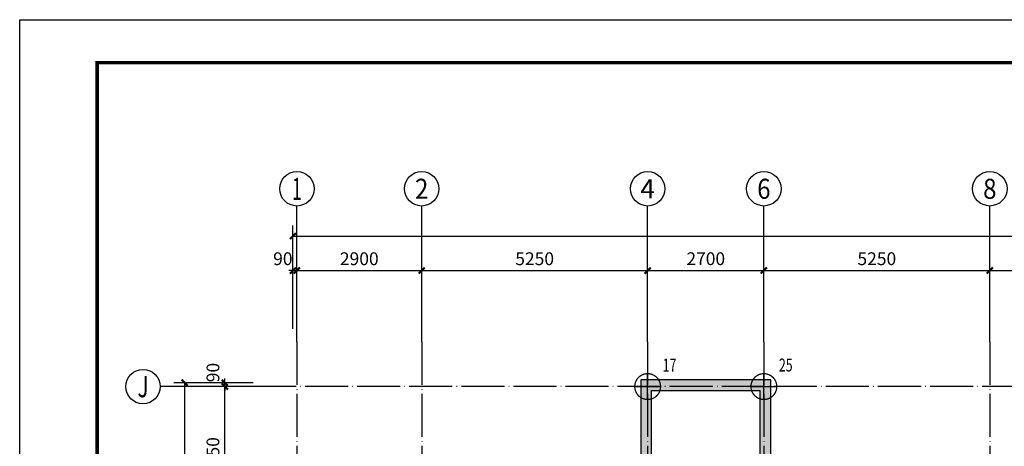
# Model space of a CAD drawing. Extents: x 41996 to 137283, y -171387 to -35499.
# Drawn here: x 77883 to 100760, y -90245 to -80335 of the extents above; entities that cross this region are included whole.
import ezdxf
from ezdxf.enums import TextEntityAlignment as Align

# ---------------------------------------------------------------- set-up
doc = ezdxf.new("R2010")
doc.units = 0
doc.header["$LTSCALE"] = 500
doc.linetypes.add('DOTE', pattern=[2.42, 2, -0.2, 0.02, -0.2])
doc.layers.get('0').update_dxf_attribs({"linetype": 'CONTINUOUS'})
doc.layers.get('Defpoints').update_dxf_attribs({"color": 6, "linetype": 'CONTINUOUS'})
for name, color, linetype in [('AXIS', 9, 'DOTE'), ('AXIS_DIM', 3, 'CONTINUOUS'), ('AXIS_NUM', 7, 'CONTINUOUS'), ('AXIS_TEXT', 7, 'CONTINUOUS'), ('BASE', 7, 'CONTINUOUS'), ('PILE', 134, 'CONTINUOUS'), ('TEXT', 7, 'CONTINUOUS'), ('TK', 7, 'CONTINUOUS'), ('WALL', 80, 'CONTINUOUS'), ('WALL_HATCH', 253, 'CONTINUOUS')]:
    doc.layers.add(name, color=color, linetype=linetype)
doc.styles.add('_TCH_AXIS', font='COMPLEX', dxfattribs={"bigfont": 'GBCBIG'})
doc.styles.add('_TCH_DIM_T3', font='TSSDENG', dxfattribs={"width": 0.8, "bigfont": 'TSSDCHN'})
doc.styles.add('COMPLEX', font='COMPLEX')
doc.styles.get("Standard").update_dxf_attribs({"font": 'tssdeng2.shx', "width": 0.7, "bigfont": 'hztxt.shx'})
doc.dimstyles.new('_TCH_ARCH&&100', dxfattribs={"dimtxt": 297.5, "dimasz": 100, "dimexe": 250, "dimexo": 300, "dimgap": 126.25, "dimtad": 1, "dimdec": 0, "dimzin": 0, "dimdsep": 46, "dimtxsty": '_TCH_DIM_T3', "dimblk": 'ARCHTICK', "dimcen": 0.09, "dimclrt": 7, "dimazin": 2, "dimtfac": 1, "dimtdec": 0, "dimtix": 1, "dimtmove": 2, "dimatfit": 3, "dimfxl": 1, "dimtolj": 1, "dimtzin": 0, "dimarcsym": 0})

# ---------------------------------------------------------------- blocks, each defined once
blk = doc.blocks.new('-2墙')
at = {"layer": 'WALL_HATCH'}
h = blk.add_hatch(dxfattribs=at)
h.set_pattern_fill('钢筋混凝土', color=256, scale=50, style=0)
h.set_pattern_definition([(45, (0, 0), (-88.388348, 88.388348), []), (50, (0, 0), (358.63009, -31.37607), [37.5, -412.5]), (355, (0, 0), (-69.37567, 376.09607), [30, -330]), (100.4514, (29.9, -2.6), (289.25469, 344.71977), [31.8701, -350.57106]), (46.1842, (0, 100), (533.62052, -82.7595), [56.25, -618.75]), (96.6356, (44.47, 93.1), (467.33135, 487.05894), [47.80514, -525.8565]), (351.1842, (0, 100), (467.33097, 487.0593), [45, -495]), (21, (50, 75), (298.453526, -201.309445), [37.5, -412.5]), (326, (50, 75), (121.65767, 362.57502), [30, -330]), (71.4514, (74.87, 58.22), (420.11131, 161.26525), [31.8701, -350.57106]), (37.5, (0, 0), (6.079928, 166.446927), [0, -326, 0, -335, 0, -331.25]), (7.5, (0, 0), (131.53477, 197.205856), [0, -191, 0, -318.5, 0, -126.25]), (327.5, (-111.5, 0), (266.911218, -11.277436), [0, -125, 0, -390, 0, -517.5]), (317.5, (-161.5, 0), (291.593085, 50.05249), [0, -162.5, 0, -259, 0, -367.5])])
h.paths.add_polyline_path([(345446, -1059631), (340266, -1059631), (340266, -1059631), (340266, -1056311), (337246, -1056311), (337246, -1059631), (336266, -1059631), (336266, -1059881), (337496, -1059881), (337496, -1056561), (340016, -1056561), (340016, -1059881), (345196, -1059881), (345196, -1060481), (345266, -1060481), (345266, -1063261), (345446, -1063261), (345446, -1060481), (347546, -1060481), (347546, -1060231), (345446, -1060231)])
at = {"layer": 'WALL'}
blk.add_lwpolyline([(347546, -1060481), (347546, -1060231), (345446, -1060231), (345446, -1059631), (340266, -1059631), (340266, -1056311), (337246, -1056311), (337246, -1059631), (336266, -1059631), (336266, -1059881), (337496, -1059881), (337496, -1056561), (340016, -1056561), (340016, -1059881), (345196, -1059881), (345196, -1060481), (345266, -1060481), (345266, -1063261), (345446, -1063261), (345446, -1060481), (347546, -1060481)], dxfattribs=at)
blk = doc.blocks.new('zj1')
at = {"layer": 'BASE'}
for points in [[(97614, 220757), (97614, 221357)], [(97314, 221057), (97914, 221057)]]:
    blk.add_lwpolyline(points, dxfattribs=at)
at = {"layer": 'PILE', "const_width": 30}
blk.add_lwpolyline([(97314, 221057, -1), (97914, 221057, -1)], format="xyb", close=True, dxfattribs=at)
blk = doc.blocks.new('10B_A2')
for p, q in [((0, 420), (594, 420)), ((0, 0), (0, 420))]:
    blk.add_line(p, q)
at = {"const_width": 0.8}
blk.add_lwpolyline([(18, 410), (18, 10), (584, 10), (584, 410)], close=True, dxfattribs=at)
blk = doc.blocks.new('_ArchTick')
at = {"color": 0, "linetype": 'ByBlock', "const_width": 0.5}
blk.add_lwpolyline([(-0.71, -0.71), (0.71, 0.71)], dxfattribs=at)
blk = doc.blocks.new('*D176')
at = {"layer": 'AXIS_DIM', "color": 0, "lineweight": -2}
for p, q in [((83309, -88858), (82398, -88858)), ((82648, -92108), (82648, -88858)), ((83309, -92108), (82398, -92108))]:
    blk.add_line(p, q, dxfattribs=at)
at = {"layer": 'Defpoints', "color": 0}
for p in [(82648, -88858), (83609, -88858), (83609, -92108)]:
    blk.add_point(p, dxfattribs=at)
at = {"layer": 'AXIS_DIM', "color": 0, "lineweight": -2, "xscale": 100, "yscale": 100, "zscale": 100}
for p, rotation in [((82648, -88858), 90), ((82648, -92108), 270)]:
    blk.add_blockref('_ArchTick', p, dxfattribs=dict(at, rotation=rotation))
at = {"layer": 'AXIS_DIM', "color": 7, "insert": (82373, -90483), "char_height": 297.5, "attachment_point": 5, "rotation": 90, "style": '_TCH_DIM_T3'}
blk.add_mtext('\\A1;3250', dxfattribs=at)
blk = doc.blocks.new('*D177')
at = {"layer": 'AXIS_DIM', "color": 0, "lineweight": -2}
for p, q in [((82648, -88768), (82648, -88668)), ((83309, -88768), (82398, -88768)), ((83309, -88858), (82398, -88858)), ((82648, -88858), (82648, -88768)), ((82648, -88858), (82648, -88958))]:
    blk.add_line(p, q, dxfattribs=at)
at = {"layer": 'Defpoints', "color": 0}
for p in [(82648, -88768), (83609, -88768), (83609, -88858)]:
    blk.add_point(p, dxfattribs=at)
at = {"layer": 'AXIS_DIM', "color": 0, "lineweight": -2, "xscale": 100, "yscale": 100, "zscale": 100}
for p, rotation in [((82648, -88768), 270), ((82648, -88858), 90)]:
    blk.add_blockref('_ArchTick', p, dxfattribs=dict(at, rotation=rotation))
at = {"layer": 'AXIS_DIM', "color": 7, "insert": (82373, -88532), "char_height": 297.5, "attachment_point": 5, "rotation": 90, "style": '_TCH_DIM_T3'}
blk.add_mtext('\\A1;90', dxfattribs=at)
blk = doc.blocks.new('*D178')
at = {"layer": 'AXIS_DIM', "color": 0, "lineweight": -2}
for p, q in [((83309, -88768), (81464, -88768)), ((81714, -88768), (81714, -95227)), ((81714, -102298), (81714, -96499)), ((83309, -102298), (81464, -102298))]:
    blk.add_line(p, q, dxfattribs=at)
at = {"layer": 'Defpoints', "color": 0}
for p in [(81714, -88768), (83609, -88768), (83609, -102298)]:
    blk.add_point(p, dxfattribs=at)
at = {"layer": 'AXIS_DIM', "color": 0, "lineweight": -2, "xscale": 100, "yscale": 100, "zscale": 100}
for p, rotation in [((81714, -88768), 90), ((81714, -102298), 270)]:
    blk.add_blockref('_ArchTick', p, dxfattribs=dict(at, rotation=rotation))
at = {"layer": 'AXIS_DIM', "color": 7, "insert": (81439, -95863), "char_height": 297.5, "attachment_point": 5, "rotation": 90, "style": '_TCH_DIM_T3'}
blk.add_mtext('\\A1;13530', dxfattribs=at)
blk = doc.blocks.new('*D179')
at = {"layer": 'AXIS_DIM', "color": 0, "lineweight": -2}
for p, q in [((84233, -87516), (84233, -85913)), ((84323, -87516), (84323, -85913)), ((84233, -86163), (84133, -86163)), ((84233, -86163), (84323, -86163)), ((84323, -86163), (84423, -86163))]:
    blk.add_line(p, q, dxfattribs=at)
at = {"layer": 'Defpoints', "color": 0}
for p in [(84323, -86163), (84233, -87816), (84323, -87816)]:
    blk.add_point(p, dxfattribs=at)
at = {"layer": 'AXIS_DIM', "color": 0, "lineweight": -2, "xscale": 100, "yscale": 100, "zscale": 100}
blk.add_blockref('_ArchTick', (84233, -86163), dxfattribs=at)
at = {"layer": 'AXIS_DIM', "color": 0, "lineweight": -2, "xscale": 100, "yscale": 100, "zscale": 100, "rotation": 180}
blk.add_blockref('_ArchTick', (84323, -86163), dxfattribs=at)
at = {"layer": 'AXIS_DIM', "color": 7, "insert": (83997, -85888), "char_height": 297.5, "attachment_point": 5, "style": '_TCH_DIM_T3'}
blk.add_mtext('\\A1;90', dxfattribs=at)
blk = doc.blocks.new('*D180')
at = {"layer": 'AXIS_DIM', "color": 0, "lineweight": -2}
for p, q in [((84323, -87516), (84323, -85913)), ((87223, -87516), (87223, -85913)), ((84323, -86163), (87223, -86163))]:
    blk.add_line(p, q, dxfattribs=at)
at = {"layer": 'Defpoints', "color": 0}
for p in [(87223, -86163), (84323, -87816), (87223, -87816)]:
    blk.add_point(p, dxfattribs=at)
at = {"layer": 'AXIS_DIM', "color": 0, "lineweight": -2, "xscale": 100, "yscale": 100, "zscale": 100, "rotation": 180}
blk.add_blockref('_ArchTick', (84323, -86163), dxfattribs=at)
at = {"layer": 'AXIS_DIM', "color": 0, "lineweight": -2, "xscale": 100, "yscale": 100, "zscale": 100}
blk.add_blockref('_ArchTick', (87223, -86163), dxfattribs=at)
at = {"layer": 'AXIS_DIM', "color": 7, "insert": (85773, -85888), "char_height": 297.5, "attachment_point": 5, "style": '_TCH_DIM_T3'}
blk.add_mtext('\\A1;2900', dxfattribs=at)
blk = doc.blocks.new('*D181')
at = {"layer": 'AXIS_DIM', "color": 0, "lineweight": -2}
for p, q in [((87223, -87516), (87223, -85913)), ((92473, -87516), (92473, -85913)), ((87223, -86163), (92473, -86163))]:
    blk.add_line(p, q, dxfattribs=at)
at = {"layer": 'Defpoints', "color": 0}
for p in [(92473, -86163), (87223, -87816), (92473, -87816)]:
    blk.add_point(p, dxfattribs=at)
at = {"layer": 'AXIS_DIM', "color": 0, "lineweight": -2, "xscale": 100, "yscale": 100, "zscale": 100, "rotation": 180}
blk.add_blockref('_ArchTick', (87223, -86163), dxfattribs=at)
at = {"layer": 'AXIS_DIM', "color": 0, "lineweight": -2, "xscale": 100, "yscale": 100, "zscale": 100}
blk.add_blockref('_ArchTick', (92473, -86163), dxfattribs=at)
at = {"layer": 'AXIS_DIM', "color": 7, "insert": (89848, -85888), "char_height": 297.5, "attachment_point": 5, "style": '_TCH_DIM_T3'}
blk.add_mtext('\\A1;5250', dxfattribs=at)
blk = doc.blocks.new('*D182')
at = {"layer": 'AXIS_DIM', "color": 0, "lineweight": -2}
for p, q in [((92473, -87516), (92473, -85913)), ((95173, -87516), (95173, -85913)), ((92473, -86163), (95173, -86163))]:
    blk.add_line(p, q, dxfattribs=at)
at = {"layer": 'Defpoints', "color": 0}
for p in [(95173, -86163), (92473, -87816), (95173, -87816)]:
    blk.add_point(p, dxfattribs=at)
at = {"layer": 'AXIS_DIM', "color": 0, "lineweight": -2, "xscale": 100, "yscale": 100, "zscale": 100, "rotation": 180}
blk.add_blockref('_ArchTick', (92473, -86163), dxfattribs=at)
at = {"layer": 'AXIS_DIM', "color": 0, "lineweight": -2, "xscale": 100, "yscale": 100, "zscale": 100}
blk.add_blockref('_ArchTick', (95173, -86163), dxfattribs=at)
at = {"layer": 'AXIS_DIM', "color": 7, "insert": (93823, -85888), "char_height": 297.5, "attachment_point": 5, "style": '_TCH_DIM_T3'}
blk.add_mtext('\\A1;2700', dxfattribs=at)
blk = doc.blocks.new('*D183')
at = {"layer": 'AXIS_DIM', "color": 0, "lineweight": -2}
for p, q in [((95173, -87516), (95173, -85913)), ((100423, -87516), (100423, -85913)), ((95173, -86163), (100423, -86163))]:
    blk.add_line(p, q, dxfattribs=at)
at = {"layer": 'Defpoints', "color": 0}
for p in [(100423, -86163), (95173, -87816), (100423, -87816)]:
    blk.add_point(p, dxfattribs=at)
at = {"layer": 'AXIS_DIM', "color": 0, "lineweight": -2, "xscale": 100, "yscale": 100, "zscale": 100, "rotation": 180}
blk.add_blockref('_ArchTick', (95173, -86163), dxfattribs=at)
at = {"layer": 'AXIS_DIM', "color": 0, "lineweight": -2, "xscale": 100, "yscale": 100, "zscale": 100}
blk.add_blockref('_ArchTick', (100423, -86163), dxfattribs=at)
at = {"layer": 'AXIS_DIM', "color": 7, "insert": (97798, -85888), "char_height": 297.5, "attachment_point": 5, "style": '_TCH_DIM_T3'}
blk.add_mtext('\\A1;5250', dxfattribs=at)
blk = doc.blocks.new('*D184')
at = {"layer": 'AXIS_DIM', "color": 0, "lineweight": -2}
for p, q in [((100423, -87516), (100423, -85913)), ((103323, -87516), (103323, -85913)), ((100423, -86163), (103323, -86163))]:
    blk.add_line(p, q, dxfattribs=at)
at = {"layer": 'Defpoints', "color": 0}
for p in [(103323, -86163), (100423, -87816), (103323, -87816)]:
    blk.add_point(p, dxfattribs=at)
at = {"layer": 'AXIS_DIM', "color": 0, "lineweight": -2, "xscale": 100, "yscale": 100, "zscale": 100, "rotation": 180}
blk.add_blockref('_ArchTick', (100423, -86163), dxfattribs=at)
at = {"layer": 'AXIS_DIM', "color": 0, "lineweight": -2, "xscale": 100, "yscale": 100, "zscale": 100}
blk.add_blockref('_ArchTick', (103323, -86163), dxfattribs=at)
at = {"layer": 'AXIS_DIM', "color": 7, "insert": (101873, -85888), "char_height": 297.5, "attachment_point": 5, "style": '_TCH_DIM_T3'}
blk.add_mtext('\\A1;2900', dxfattribs=at)
blk = doc.blocks.new('*D191')
at = {"layer": 'AXIS_DIM', "color": 0, "lineweight": -2}
for p, q in [((84233, -87516), (84233, -85113)), ((122413, -87516), (122413, -85113)), ((84233, -85363), (122413, -85363))]:
    blk.add_line(p, q, dxfattribs=at)
at = {"layer": 'Defpoints', "color": 0}
for p in [(122413, -85363), (84233, -87816), (122413, -87816)]:
    blk.add_point(p, dxfattribs=at)
at = {"layer": 'AXIS_DIM', "color": 0, "lineweight": -2, "xscale": 100, "yscale": 100, "zscale": 100, "rotation": 180}
blk.add_blockref('_ArchTick', (84233, -85363), dxfattribs=at)
at = {"layer": 'AXIS_DIM', "color": 0, "lineweight": -2, "xscale": 100, "yscale": 100, "zscale": 100}
blk.add_blockref('_ArchTick', (122413, -85363), dxfattribs=at)
at = {"layer": 'AXIS_DIM', "color": 7, "insert": (103323, -85088), "char_height": 297.5, "attachment_point": 5, "style": '_TCH_DIM_T3'}
blk.add_mtext('\\A1;38180', dxfattribs=at)
blk = doc.blocks.new('_AXISO')
blk.add_circle((0, 0), 0.5)
at = {"layer": 'AXIS_TEXT', "style": 'COMPLEX', "width": 1.041667}
blk.add_attdef('A', text='', height=0.56, dxfattribs=at).set_placement((-0.25, -0.28), (0.25, -0.28), align=Align.FIT)

msp = doc.modelspace()

# ---------------------------------------------------------------- linework, layer by layer
at = {"layer": 'AXIS'}
for p, q in [((84323.4, -87816), (84323.4, -103092.8)), ((87223.4, -87816), (87223.4, -103092.8)), ((92473.4, -87816), (92473.4, -93838.1)), ((95173.4, -87816), (95173.4, -93838.1)), ((100423.4, -87816), (100423.4, -103092.8)), ((123024.8, -88858.1), (83609.4, -88858.1))]:
    msp.add_line(p, q, dxfattribs=at)
at = {"layer": 'AXIS_NUM'}
for p, q in [((84323.4, -87816), (84323.4, -84663.3)), ((87223.4, -87816), (87223.4, -84663.3)), ((92473.4, -87816), (92473.4, -84663.3)), ((95173.4, -87816), (95173.4, -84663.3)), ((100423.4, -87816), (100423.4, -84663.3)), ((83609.3, -88858.1), (81147.7, -88858.1))]:
    msp.add_line(p, q, dxfattribs=at)

# ---------------------------------------------------------------- block references
ref = msp.add_blockref('_AXISO', (84323.4, -84263.3), dxfattribs=dict(at, xscale=800, yscale=800, zscale=800))
ref.add_attrib('A', '1', dxfattribs={"layer": 'AXIS_TEXT', "height": 514.7, "style": '_TCH_AXIS'}).set_placement((84213.1, -84520.7), (84433.7, -84520.7), align=Align.FIT)
ref = msp.add_blockref('_AXISO', (87223.4, -84263.3), dxfattribs=dict(at, xscale=800, yscale=800, zscale=800))
ref.add_attrib('A', '2', dxfattribs={"layer": 'AXIS_TEXT', "height": 465.9, "style": '_TCH_AXIS'}).set_placement((87068.1, -84496.3), (87378.7, -84496.3), align=Align.FIT)
ref = msp.add_blockref('_AXISO', (92473.4, -84263.3), dxfattribs=dict(at, xscale=800, yscale=800, zscale=800))
ref.add_attrib('A', '4', dxfattribs={"layer": 'AXIS_TEXT', "height": 445.4, "style": '_TCH_AXIS'}).set_placement((92303.7, -84486), (92643.1, -84486), align=Align.FIT)
ref = msp.add_blockref('_AXISO', (95173.4, -84263.3), dxfattribs=dict(at, xscale=800, yscale=800, zscale=800))
ref.add_attrib('A', '6', dxfattribs={"layer": 'AXIS_TEXT', "height": 465.9, "style": '_TCH_AXIS'}).set_placement((95018.1, -84496.3), (95328.7, -84496.3), align=Align.FIT)
ref = msp.add_blockref('_AXISO', (100423.4, -84263.3), dxfattribs=dict(at, xscale=800, yscale=800, zscale=800))
ref.add_attrib('A', '8', dxfattribs={"layer": 'AXIS_TEXT', "height": 465.9, "style": '_TCH_AXIS'}).set_placement((100268.1, -84496.3), (100578.7, -84496.3), align=Align.FIT)
ref = msp.add_blockref('_AXISO', (80747.7, -88858.1), dxfattribs=dict(at, xscale=800, yscale=800, zscale=800))
ref.add_attrib('A', 'J', dxfattribs={"layer": 'AXIS_TEXT', "height": 496.1, "style": '_TCH_AXIS'}).set_placement((80617.8, -89106.1), (80877.7, -89106.1), align=Align.FIT)
at = {"layer": 'PILE'}
for p in [(-5140.4, -309914.9), (-2440.4, -309914.9)]:
    msp.add_blockref('zj1', p, dxfattribs=at)
at = {"layer": 'TK', "xscale": 100, "yscale": 100, "zscale": 100}
msp.add_blockref('10B_A2', (77882.9, -122335.7), dxfattribs=at)
at = {"layer": 'WALL'}
msp.add_blockref('-2墙', (-244933, 967613.1), dxfattribs=at)

# ---------------------------------------------------------------- texts
at = {"layer": 'TEXT', "width": 0.7}
for s, p in [('17', (92823.4, -88508.1)), ('25', (95523.4, -88508.1))]:
    msp.add_text(s, height=300, dxfattribs=at).set_placement(p)

# ---------------------------------------------------------------- dimensions: what is measured, and where the dimension line sits
at = {"layer": 'AXIS_DIM'}
for p1, p2, distance, picture, middle in [((84233.4, -87816), (122413.4, -87816), 2452.7, '*D191', (103323.4, -85088.3)), ((84323.4, -87816), (87223.4, -87816), 1652.7, '*D180', (85773.4, -85888.3)), ((87223.4, -87816), (92473.4, -87816), 1652.7, '*D181', (89848.4, -85888.3)), ((92473.4, -87816), (95173.4, -87816), 1652.7, '*D182', (93823.4, -85888.3)), ((95173.4, -87816), (100423.4, -87816), 1652.7, '*D183', (97798.4, -85888.3)), ((100423.4, -87816), (103323.4, -87816), 1652.7, '*D184', (101873.4, -85888.3)), ((83609.3, -92108.1), (83609.3, -88858.1), 961.6, '*D176', (82372.7, -90483.1))]:
    dim = msp.add_aligned_dim(p1=p1, p2=p2, distance=distance, dimstyle='_TCH_ARCH&&100', dxfattribs=at)
    dim.commit()
    dim.dimension.update_dxf_attribs({"geometry": picture, "text_midpoint": middle})
for base, p1, p2, angle, picture, middle in [((84323.4, -86163.3), (84233.4, -87816), (84323.4, -87816), 0, '*D179', (83997.4, -85888.3)), ((82647.7, -88768.1), (83609.3, -88858.1), (83609.3, -88768.1), 90, '*D177', (82372.7, -88532.1)), ((81714.4, -88768.1), (83609.3, -102298.1), (83609.3, -88768.1), 90, '*D178', (81439.4, -95863))]:
    dim = msp.add_linear_dim(base=base, p1=p1, p2=p2, angle=angle, dimstyle='_TCH_ARCH&&100', dxfattribs=at)
    dim.commit()
    dim.dimension.update_dxf_attribs({"geometry": picture, "text_midpoint": middle, "dimtype": 129})

doc.saveas('drawing.dxf')
